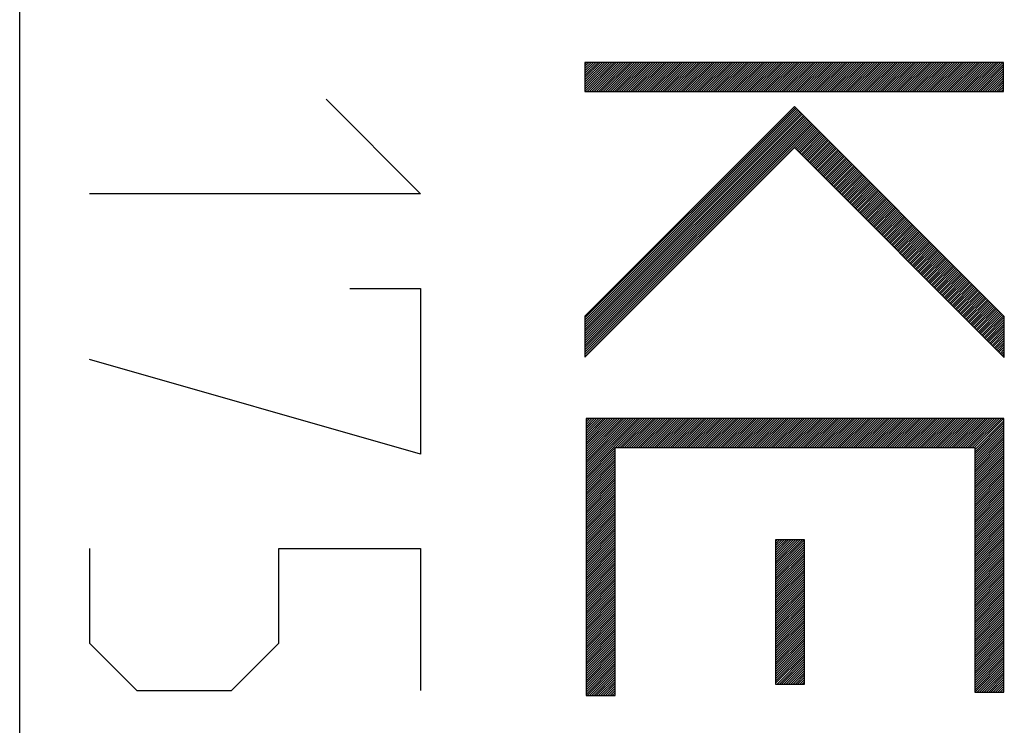
# Model space of a CAD drawing. Units: millimetres. Extents: x 125.5 to 221.5, y 68.7 to 139.5.
# Drawn here: x 203.3 to 209, y 77 to 81.1 of the extents above; entities that cross this region are included whole.
import ezdxf

# ---------------------------------------------------------------- set-up
doc = ezdxf.new("R2010")
doc.units = ezdxf.units.MM
doc.header["$LTSCALE"] = 16.335
doc.layers.get('0').update_dxf_attribs({"linetype": 'CONTINUOUS'})
for name, color, linetype in [('CURVE', 7, 'CONTINUOUS'), ('IMPORT', 7, 'CONTINUOUS'), ('RACCORDO', 7, 'CONTINUOUS')]:
    doc.layers.add(name, color=color, linetype=linetype)

msp = doc.modelspace()

# ---------------------------------------------------------------- linework, layer by layer
at = {"color": 7, "linetype": 'CONTINUOUS'}
for p, q in [((206.5692, 80.8429), (206.5692, 80.6761)), ((207.7712, 80.5896), (206.5692, 79.3876)), ((206.5692, 79.1517), (207.7712, 80.3536)), ((206.5692, 79.3876), (206.5692, 79.1517)), ((206.5753, 78.7998), (206.5753, 77.2104)), ((206.7421, 77.2104), (206.7421, 78.6329)), ((206.5753, 77.2104), (206.7421, 77.2104))]:
    msp.add_line(p, q, dxfattribs=at)
at = {"layer": 'CURVE', "color": 253, "linetype": 'CONTINUOUS'}
for p, q in [((208.9705, 80.8429), (206.5692, 80.8429)), ((206.5692, 80.8429), (206.5692, 80.6761)), ((208.9705, 80.6761), (208.9705, 80.8429)), ((205.0832, 80.6318), (205.626, 80.089)), ((206.5692, 80.6761), (208.9705, 80.6761)), ((207.7709, 80.5896), (206.5692, 79.3876)), ((208.9754, 79.3847), (207.7709, 80.5896)), ((206.5692, 79.1517), (207.7709, 80.3536)), ((207.7709, 80.3536), (208.9754, 79.1488)), ((205.626, 80.089), (203.7263, 80.089)), ((205.2189, 79.5461), (205.626, 79.5461)), ((205.626, 79.5461), (205.626, 78.5961)), ((206.5692, 79.3876), (206.5692, 79.1517)), ((208.9754, 79.1488), (208.9754, 79.3847)), ((205.626, 78.5961), (203.7263, 79.139)), ((208.9723, 78.7998), (206.5753, 78.7998)), ((206.5753, 78.7998), (206.5753, 77.2104)), ((208.9723, 77.2308), (208.9723, 78.7998)), ((206.7421, 78.6329), (208.8055, 78.6329)), ((206.7421, 77.2104), (206.7421, 78.6329)), ((208.8055, 78.6329), (208.8055, 77.2308)), ((207.8287, 78.1042), (207.6628, 78.1042)), ((207.6628, 78.1042), (207.6628, 77.2764)), ((207.8287, 77.2764), (207.8287, 78.1042)), ((203.7263, 78.0533), (203.7263, 77.5104)), ((204.8118, 78.0533), (205.626, 78.0533)), ((204.8118, 77.5104), (204.8118, 78.0533)), ((205.626, 78.0533), (205.626, 77.239)), ((203.7263, 77.5104), (203.9976, 77.239)), ((204.5404, 77.239), (204.8118, 77.5104)), ((203.9976, 77.239), (204.5404, 77.239)), ((207.6628, 77.2764), (207.8287, 77.2764)), ((206.5753, 77.2104), (206.7421, 77.2104)), ((208.8055, 77.2308), (208.9723, 77.2308))]:
    msp.add_line(p, q, dxfattribs=at)
at = {"layer": 'CURVE', "color": 7, "linetype": 'CONTINUOUS'}
for p, q in [((206.5692, 80.8338), (206.5783, 80.8429)), ((206.5692, 80.8207), (206.5914, 80.8429)), ((206.5692, 80.8076), (206.6046, 80.8429)), ((206.5692, 80.7945), (206.6177, 80.8429)), ((206.5692, 80.7813), (206.6308, 80.8429)), ((206.5692, 80.7682), (206.6439, 80.8429)), ((206.5692, 80.7551), (206.6571, 80.8429)), ((206.5692, 80.742), (206.6702, 80.8429)), ((206.5692, 80.7288), (206.6833, 80.8429)), ((206.5692, 80.7157), (206.6964, 80.8429)), ((206.5692, 80.7026), (206.7096, 80.8429)), ((206.5692, 80.6895), (206.7227, 80.8429)), ((206.5692, 80.6763), (206.7358, 80.8429)), ((206.5821, 80.6761), (206.7489, 80.8429)), ((206.5952, 80.6761), (206.7621, 80.8429)), ((206.6083, 80.6761), (206.7752, 80.8429)), ((206.6214, 80.6761), (206.7883, 80.8429)), ((206.6346, 80.6761), (206.8014, 80.8429)), ((206.6477, 80.6761), (206.8146, 80.8429)), ((206.6608, 80.6761), (206.8277, 80.8429)), ((206.6739, 80.6761), (206.8408, 80.8429)), ((206.6871, 80.6761), (206.8539, 80.8429)), ((206.7002, 80.6761), (206.8671, 80.8429)), ((206.7133, 80.6761), (206.8802, 80.8429)), ((206.7265, 80.6761), (206.8933, 80.8429)), ((206.7396, 80.6761), (206.9064, 80.8429)), ((206.7527, 80.6761), (206.9196, 80.8429)), ((206.7658, 80.6761), (206.9327, 80.8429)), ((206.779, 80.6761), (206.9458, 80.8429)), ((206.7921, 80.6761), (206.959, 80.8429)), ((206.8052, 80.6761), (206.9721, 80.8429)), ((206.8183, 80.6761), (206.9852, 80.8429)), ((206.8315, 80.6761), (206.9983, 80.8429)), ((206.8446, 80.6761), (207.0115, 80.8429)), ((206.8577, 80.6761), (207.0246, 80.8429)), ((206.8708, 80.6761), (207.0377, 80.8429)), ((206.884, 80.6761), (207.0508, 80.8429)), ((206.8971, 80.6761), (207.064, 80.8429)), ((206.9102, 80.6761), (207.0771, 80.8429)), ((206.9233, 80.6761), (207.0902, 80.8429)), ((206.9365, 80.6761), (207.1033, 80.8429)), ((206.9496, 80.6761), (207.1165, 80.8429)), ((206.9627, 80.6761), (207.1296, 80.8429)), ((206.9758, 80.6761), (207.1427, 80.8429)), ((206.989, 80.6761), (207.1558, 80.8429)), ((207.0021, 80.6761), (207.169, 80.8429)), ((207.0152, 80.6761), (207.1821, 80.8429)), ((207.0283, 80.6761), (207.1952, 80.8429)), ((207.0415, 80.6761), (207.2083, 80.8429)), ((207.0546, 80.6761), (207.2215, 80.8429)), ((207.0677, 80.6761), (207.2346, 80.8429)), ((207.0808, 80.6761), (207.2477, 80.8429)), ((207.094, 80.6761), (207.2608, 80.8429)), ((207.1071, 80.6761), (207.274, 80.8429)), ((207.1202, 80.6761), (207.2871, 80.8429)), ((207.1333, 80.6761), (207.3002, 80.8429)), ((207.1465, 80.6761), (207.3133, 80.8429)), ((207.1596, 80.6761), (207.3265, 80.8429)), ((207.1727, 80.6761), (207.3396, 80.8429)), ((207.1858, 80.6761), (207.3527, 80.8429)), ((207.199, 80.6761), (207.3658, 80.8429)), ((207.2121, 80.6761), (207.379, 80.8429)), ((207.2252, 80.6761), (207.3921, 80.8429)), ((207.2384, 80.6761), (207.4052, 80.8429)), ((207.2515, 80.6761), (207.4183, 80.8429)), ((207.2646, 80.6761), (207.4315, 80.8429)), ((207.2777, 80.6761), (207.4446, 80.8429)), ((207.2909, 80.6761), (207.4577, 80.8429)), ((207.304, 80.6761), (207.4709, 80.8429)), ((207.3171, 80.6761), (207.484, 80.8429)), ((207.3302, 80.6761), (207.4971, 80.8429)), ((207.3434, 80.6761), (207.5102, 80.8429)), ((207.3565, 80.6761), (207.5234, 80.8429)), ((207.3696, 80.6761), (207.5365, 80.8429)), ((207.3827, 80.6761), (207.5496, 80.8429)), ((207.3959, 80.6761), (207.5627, 80.8429)), ((207.409, 80.6761), (207.5759, 80.8429)), ((207.4221, 80.6761), (207.589, 80.8429)), ((207.4352, 80.6761), (207.6021, 80.8429)), ((207.4484, 80.6761), (207.6152, 80.8429)), ((207.4615, 80.6761), (207.6284, 80.8429)), ((207.4746, 80.6761), (207.6415, 80.8429)), ((207.4877, 80.6761), (207.6546, 80.8429)), ((207.5009, 80.6761), (207.6677, 80.8429)), ((207.514, 80.6761), (207.6809, 80.8429)), ((207.5271, 80.6761), (207.694, 80.8429)), ((207.5402, 80.6761), (207.7071, 80.8429)), ((207.5534, 80.6761), (207.7202, 80.8429)), ((207.5665, 80.6761), (207.7334, 80.8429)), ((207.5796, 80.6761), (207.7465, 80.8429)), ((207.5927, 80.6761), (207.7596, 80.8429)), ((207.6059, 80.6761), (207.7727, 80.8429)), ((207.619, 80.6761), (207.7859, 80.8429)), ((207.6321, 80.6761), (207.799, 80.8429)), ((207.6452, 80.6761), (207.8121, 80.8429)), ((207.6584, 80.6761), (207.8252, 80.8429)), ((207.6715, 80.6761), (207.8384, 80.8429)), ((207.6846, 80.6761), (207.8515, 80.8429)), ((207.6978, 80.6761), (207.8646, 80.8429)), ((207.7109, 80.6761), (207.8777, 80.8429)), ((207.724, 80.6761), (207.8909, 80.8429)), ((207.7371, 80.6761), (207.904, 80.8429)), ((207.7503, 80.6761), (207.9171, 80.8429)), ((207.7634, 80.6761), (207.9303, 80.8429)), ((207.7765, 80.6761), (207.9434, 80.8429)), ((207.7896, 80.6761), (207.9565, 80.8429)), ((207.8028, 80.6761), (207.9696, 80.8429)), ((207.8159, 80.6761), (207.9828, 80.8429)), ((207.829, 80.6761), (207.9959, 80.8429)), ((207.8421, 80.6761), (208.009, 80.8429)), ((207.8553, 80.6761), (208.0221, 80.8429)), ((207.8684, 80.6761), (208.0353, 80.8429)), ((207.8815, 80.6761), (208.0484, 80.8429)), ((207.8946, 80.6761), (208.0615, 80.8429)), ((207.9078, 80.6761), (208.0746, 80.8429)), ((207.9209, 80.6761), (208.0878, 80.8429)), ((207.934, 80.6761), (208.1009, 80.8429)), ((207.9471, 80.6761), (208.114, 80.8429)), ((207.9603, 80.6761), (208.1271, 80.8429)), ((207.9734, 80.6761), (208.1403, 80.8429)), ((207.9865, 80.6761), (208.1534, 80.8429)), ((207.9996, 80.6761), (208.1665, 80.8429)), ((208.0128, 80.6761), (208.1796, 80.8429)), ((208.0259, 80.6761), (208.1928, 80.8429)), ((208.039, 80.6761), (208.2059, 80.8429)), ((208.0521, 80.6761), (208.219, 80.8429)), ((208.0653, 80.6761), (208.2321, 80.8429)), ((208.0784, 80.6761), (208.2453, 80.8429)), ((208.0915, 80.6761), (208.2584, 80.8429)), ((208.1046, 80.6761), (208.2715, 80.8429)), ((208.1178, 80.6761), (208.2846, 80.8429)), ((208.1309, 80.6761), (208.2978, 80.8429)), ((208.144, 80.6761), (208.3109, 80.8429)), ((208.1571, 80.6761), (208.324, 80.8429)), ((208.1703, 80.6761), (208.3371, 80.8429)), ((208.1834, 80.6761), (208.3503, 80.8429)), ((208.1965, 80.6761), (208.3634, 80.8429)), ((208.2097, 80.6761), (208.3765, 80.8429)), ((208.2228, 80.6761), (208.3896, 80.8429)), ((208.2359, 80.6761), (208.4028, 80.8429)), ((208.249, 80.6761), (208.4159, 80.8429)), ((208.2622, 80.6761), (208.429, 80.8429)), ((208.2753, 80.6761), (208.4422, 80.8429)), ((208.2884, 80.6761), (208.4553, 80.8429)), ((208.3015, 80.6761), (208.4684, 80.8429)), ((208.3147, 80.6761), (208.4815, 80.8429)), ((208.3278, 80.6761), (208.4947, 80.8429)), ((208.3409, 80.6761), (208.5078, 80.8429)), ((208.354, 80.6761), (208.5209, 80.8429)), ((208.3672, 80.6761), (208.534, 80.8429)), ((208.3803, 80.6761), (208.5472, 80.8429)), ((208.3934, 80.6761), (208.5603, 80.8429)), ((208.4065, 80.6761), (208.5734, 80.8429)), ((208.4197, 80.6761), (208.5865, 80.8429)), ((208.4328, 80.6761), (208.5997, 80.8429)), ((208.4459, 80.6761), (208.6128, 80.8429)), ((208.459, 80.6761), (208.6259, 80.8429)), ((208.4722, 80.6761), (208.639, 80.8429)), ((208.4853, 80.6761), (208.6522, 80.8429)), ((208.4984, 80.6761), (208.6653, 80.8429)), ((208.5115, 80.6761), (208.6784, 80.8429)), ((208.5247, 80.6761), (208.6915, 80.8429)), ((208.5378, 80.6761), (208.7047, 80.8429)), ((208.5509, 80.6761), (208.7178, 80.8429)), ((208.564, 80.6761), (208.7309, 80.8429)), ((208.5772, 80.6761), (208.744, 80.8429)), ((208.5903, 80.6761), (208.7572, 80.8429)), ((208.6034, 80.6761), (208.7703, 80.8429)), ((208.6165, 80.6761), (208.7834, 80.8429)), ((208.6297, 80.6761), (208.7965, 80.8429)), ((208.6428, 80.6761), (208.8097, 80.8429)), ((208.6559, 80.6761), (208.8228, 80.8429)), ((208.6691, 80.6761), (208.8359, 80.8429)), ((208.6822, 80.6761), (208.849, 80.8429)), ((208.6953, 80.6761), (208.8622, 80.8429)), ((208.7084, 80.6761), (208.8753, 80.8429)), ((208.7216, 80.6761), (208.8884, 80.8429)), ((208.7347, 80.6761), (208.9016, 80.8429)), ((208.7478, 80.6761), (208.9147, 80.8429)), ((208.7609, 80.6761), (208.9278, 80.8429)), ((208.7741, 80.6761), (208.9409, 80.8429)), ((208.7872, 80.6761), (208.9541, 80.8429)), ((208.8003, 80.6761), (208.9672, 80.8429)), ((208.8134, 80.6761), (208.9705, 80.8332)), ((208.8266, 80.6761), (208.9705, 80.82)), ((208.8397, 80.6761), (208.9705, 80.8069)), ((208.8528, 80.6761), (208.9705, 80.7938)), ((208.8659, 80.6761), (208.9705, 80.7807)), ((208.8791, 80.6761), (208.9705, 80.7675)), ((208.8922, 80.6761), (208.9705, 80.7544)), ((208.9053, 80.6761), (208.9705, 80.7413)), ((208.9184, 80.6761), (208.9705, 80.7282)), ((208.9316, 80.6761), (208.9705, 80.715)), ((208.9447, 80.6761), (208.9705, 80.7019)), ((208.9578, 80.6761), (208.9705, 80.6888)), ((206.5692, 79.3769), (207.7764, 80.5841)), ((206.5692, 79.3638), (207.783, 80.5775)), ((206.5692, 79.3506), (207.7895, 80.571)), ((206.5692, 79.3375), (207.7961, 80.5644)), ((206.5692, 79.3244), (207.8027, 80.5578)), ((206.5692, 79.3113), (207.8092, 80.5513)), ((206.5692, 79.2981), (207.8158, 80.5447)), ((206.5692, 79.285), (207.8223, 80.5381)), ((206.5692, 79.2719), (207.8289, 80.5316)), ((206.5692, 79.2588), (207.8355, 80.525)), ((206.5692, 79.2456), (207.842, 80.5184)), ((206.5692, 79.2325), (207.8486, 80.5119)), ((206.5692, 79.2194), (207.8551, 80.5053)), ((206.5692, 79.2063), (207.8617, 80.4987)), ((206.5692, 79.1931), (207.8683, 80.4922)), ((206.5692, 79.18), (207.8748, 80.4856)), ((206.5692, 79.1669), (207.8814, 80.4791)), ((206.5692, 79.1538), (207.888, 80.4725)), ((207.7765, 80.3479), (207.8945, 80.4659)), ((207.7831, 80.3414), (207.9011, 80.4594)), ((207.7897, 80.3348), (207.9076, 80.4528)), ((207.7962, 80.3283), (207.9142, 80.4462)), ((207.8028, 80.3217), (207.9208, 80.4397)), ((207.8093, 80.3151), (207.9273, 80.4331)), ((207.8159, 80.3086), (207.9339, 80.4265)), ((207.8225, 80.302), (207.9405, 80.42)), ((207.829, 80.2954), (207.947, 80.4134)), ((207.8356, 80.2889), (207.9536, 80.4069)), ((207.8422, 80.2823), (207.9601, 80.4003)), ((207.8487, 80.2757), (207.9667, 80.3937)), ((207.8553, 80.2692), (207.9733, 80.3872)), ((207.8618, 80.2626), (207.9798, 80.3806)), ((207.8684, 80.2561), (207.9864, 80.374)), ((207.875, 80.2495), (207.9929, 80.3675)), ((207.8815, 80.2429), (207.9995, 80.3609)), ((207.8881, 80.2364), (208.0061, 80.3543)), ((207.8947, 80.2298), (208.0126, 80.3478)), ((207.9012, 80.2232), (208.0192, 80.3412)), ((207.9078, 80.2167), (208.0258, 80.3347)), ((207.9143, 80.2101), (208.0323, 80.3281)), ((207.9209, 80.2035), (208.0389, 80.3215)), ((207.9275, 80.197), (208.0454, 80.315)), ((207.934, 80.1904), (208.052, 80.3084)), ((207.9406, 80.1839), (208.0586, 80.3018)), ((207.9471, 80.1773), (208.0651, 80.2953)), ((207.9537, 80.1707), (208.0717, 80.2887)), ((207.9603, 80.1642), (208.0783, 80.2821)), ((207.9668, 80.1576), (208.0848, 80.2756)), ((207.9734, 80.151), (208.0914, 80.269)), ((207.98, 80.1445), (208.0979, 80.2625)), ((207.9865, 80.1379), (208.1045, 80.2559)), ((207.9931, 80.1313), (208.1111, 80.2493)), ((207.9996, 80.1248), (208.1176, 80.2428)), ((208.0062, 80.1182), (208.1242, 80.2362)), ((208.0128, 80.1117), (208.1307, 80.2296)), ((208.0193, 80.1051), (208.1373, 80.2231)), ((208.0259, 80.0985), (208.1439, 80.2165)), ((208.0325, 80.092), (208.1504, 80.2099)), ((208.039, 80.0854), (208.157, 80.2034)), ((208.0456, 80.0788), (208.1636, 80.1968)), ((208.0521, 80.0723), (208.1701, 80.1902)), ((208.0587, 80.0657), (208.1767, 80.1837)), ((208.0653, 80.0591), (208.1832, 80.1771)), ((208.0718, 80.0526), (208.1898, 80.1706)), ((208.0784, 80.046), (208.1964, 80.164)), ((208.0849, 80.0395), (208.2029, 80.1574)), ((208.0915, 80.0329), (208.2095, 80.1509)), ((208.0981, 80.0263), (208.2161, 80.1443)), ((208.1046, 80.0198), (208.2226, 80.1377)), ((208.1112, 80.0132), (208.2292, 80.1312)), ((208.1178, 80.0066), (208.2357, 80.1246)), ((208.1243, 80.0001), (208.2423, 80.118)), ((208.1309, 79.9935), (208.2489, 80.1115)), ((208.1374, 79.9869), (208.2554, 80.1049)), ((208.144, 79.9804), (208.262, 80.0984)), ((208.1506, 79.9738), (208.2685, 80.0918)), ((208.1571, 79.9673), (208.2751, 80.0852)), ((208.1637, 79.9607), (208.2817, 80.0787)), ((208.1703, 79.9541), (208.2882, 80.0721)), ((208.1768, 79.9476), (208.2948, 80.0655)), ((208.1834, 79.941), (208.3014, 80.059)), ((208.1899, 79.9344), (208.3079, 80.0524)), ((208.1965, 79.9279), (208.3145, 80.0458)), ((208.2031, 79.9213), (208.321, 80.0393)), ((208.2096, 79.9147), (208.3276, 80.0327)), ((208.2162, 79.9082), (208.3342, 80.0262)), ((208.2228, 79.9016), (208.3407, 80.0196)), ((208.2293, 79.8951), (208.3473, 80.013)), ((208.2359, 79.8885), (208.3538, 80.0065)), ((208.2424, 79.8819), (208.3604, 79.9999)), ((208.249, 79.8754), (208.367, 79.9933)), ((208.2556, 79.8688), (208.3735, 79.9868)), ((208.2621, 79.8622), (208.3801, 79.9802)), ((208.2687, 79.8557), (208.3867, 79.9736)), ((208.2752, 79.8491), (208.3932, 79.9671)), ((208.2818, 79.8425), (208.3998, 79.9605)), ((208.2884, 79.836), (208.4063, 79.954)), ((208.2949, 79.8294), (208.4129, 79.9474)), ((208.3015, 79.8228), (208.4195, 79.9408)), ((208.3081, 79.8163), (208.426, 79.9343)), ((208.3146, 79.8097), (208.4326, 79.9277)), ((208.3212, 79.8032), (208.4392, 79.9211)), ((208.3277, 79.7966), (208.4457, 79.9146)), ((208.3343, 79.79), (208.4523, 79.908)), ((208.3409, 79.7835), (208.4588, 79.9014)), ((208.3474, 79.7769), (208.4654, 79.8949)), ((208.354, 79.7703), (208.472, 79.8883)), ((208.3606, 79.7638), (208.4785, 79.8817)), ((208.3671, 79.7572), (208.4851, 79.8752)), ((208.3737, 79.7506), (208.4916, 79.8686)), ((208.3802, 79.7441), (208.4982, 79.8621)), ((208.3868, 79.7375), (208.5048, 79.8555)), ((208.3934, 79.731), (208.5113, 79.8489)), ((208.3999, 79.7244), (208.5179, 79.8424)), ((208.4065, 79.7178), (208.5245, 79.8358)), ((208.413, 79.7113), (208.531, 79.8292)), ((208.4196, 79.7047), (208.5376, 79.8227)), ((208.4262, 79.6981), (208.5441, 79.8161)), ((208.4327, 79.6916), (208.5507, 79.8095)), ((208.4393, 79.685), (208.5573, 79.803)), ((208.4459, 79.6784), (208.5638, 79.7964)), ((208.4524, 79.6719), (208.5704, 79.7899)), ((208.459, 79.6653), (208.577, 79.7833)), ((208.4655, 79.6588), (208.5835, 79.7767)), ((208.4721, 79.6522), (208.5901, 79.7702)), ((208.4787, 79.6456), (208.5966, 79.7636)), ((208.4852, 79.6391), (208.6032, 79.757)), ((208.4918, 79.6325), (208.6098, 79.7505)), ((208.4984, 79.6259), (208.6163, 79.7439)), ((208.5049, 79.6194), (208.6229, 79.7373)), ((208.5115, 79.6128), (208.6294, 79.7308)), ((208.518, 79.6062), (208.636, 79.7242)), ((208.5246, 79.5997), (208.6426, 79.7177)), ((208.5312, 79.5931), (208.6491, 79.7111)), ((208.5377, 79.5866), (208.6557, 79.7045)), ((208.5443, 79.58), (208.6623, 79.698)), ((208.5508, 79.5734), (208.6688, 79.6914)), ((208.5574, 79.5669), (208.6754, 79.6848)), ((208.564, 79.5603), (208.6819, 79.6783)), ((208.5705, 79.5537), (208.6885, 79.6717)), ((208.5771, 79.5472), (208.6951, 79.6651)), ((208.5837, 79.5406), (208.7016, 79.6586)), ((208.5902, 79.534), (208.7082, 79.652)), ((208.5968, 79.5275), (208.7148, 79.6455)), ((208.6033, 79.5209), (208.7213, 79.6389)), ((208.6099, 79.5144), (208.7279, 79.6323)), ((208.6165, 79.5078), (208.7344, 79.6258)), ((208.623, 79.5012), (208.741, 79.6192)), ((208.6296, 79.4947), (208.7476, 79.6126)), ((208.6362, 79.4881), (208.7541, 79.6061)), ((208.6427, 79.4815), (208.7607, 79.5995)), ((208.6493, 79.475), (208.7672, 79.5929)), ((208.6558, 79.4684), (208.7738, 79.5864)), ((208.6624, 79.4618), (208.7804, 79.5798)), ((208.669, 79.4553), (208.7869, 79.5732)), ((208.6755, 79.4487), (208.7935, 79.5667)), ((208.6821, 79.4422), (208.8001, 79.5601)), ((208.6886, 79.4356), (208.8066, 79.5536)), ((208.6952, 79.429), (208.8132, 79.547)), ((208.7018, 79.4225), (208.8197, 79.5404)), ((208.7083, 79.4159), (208.8263, 79.5339)), ((208.7149, 79.4093), (208.8329, 79.5273)), ((208.7215, 79.4028), (208.8394, 79.5207)), ((208.728, 79.3962), (208.846, 79.5142)), ((208.7346, 79.3896), (208.8525, 79.5076)), ((208.7411, 79.3831), (208.8591, 79.501)), ((208.7477, 79.3765), (208.8657, 79.4945)), ((208.7543, 79.37), (208.8722, 79.4879)), ((208.7608, 79.3634), (208.8788, 79.4814)), ((208.7674, 79.3568), (208.8854, 79.4748)), ((208.774, 79.3503), (208.8919, 79.4682)), ((208.7805, 79.3437), (208.8985, 79.4617)), ((208.7871, 79.3371), (208.905, 79.4551)), ((208.7936, 79.3306), (208.9116, 79.4485)), ((208.8002, 79.324), (208.9182, 79.442)), ((208.8068, 79.3174), (208.9247, 79.4354)), ((208.8133, 79.3109), (208.9313, 79.4288)), ((208.8199, 79.3043), (208.9379, 79.4223)), ((208.8264, 79.2978), (208.9444, 79.4157)), ((208.833, 79.2912), (208.951, 79.4092)), ((208.8396, 79.2846), (208.9575, 79.4026)), ((208.8461, 79.2781), (208.9641, 79.396)), ((208.8527, 79.2715), (208.9707, 79.3895)), ((208.8593, 79.2649), (208.9754, 79.3811)), ((208.8658, 79.2584), (208.9754, 79.3679)), ((208.8724, 79.2518), (208.9754, 79.3548)), ((208.8789, 79.2452), (208.9754, 79.3417)), ((208.8855, 79.2387), (208.9754, 79.3286)), ((208.8921, 79.2321), (208.9754, 79.3154)), ((208.8986, 79.2256), (208.9754, 79.3023)), ((208.9052, 79.219), (208.9754, 79.2892)), ((208.9118, 79.2124), (208.9754, 79.2761)), ((208.9183, 79.2059), (208.9754, 79.2629)), ((208.9249, 79.1993), (208.9754, 79.2498)), ((208.9314, 79.1927), (208.9754, 79.2367)), ((208.938, 79.1862), (208.9754, 79.2236)), ((208.9446, 79.1796), (208.9754, 79.2104)), ((208.9511, 79.173), (208.9754, 79.1973)), ((208.9577, 79.1665), (208.9754, 79.1842)), ((208.9643, 79.1599), (208.9754, 79.1711)), ((208.9708, 79.1533), (208.9754, 79.1579)), ((206.5753, 78.7923), (206.5828, 78.7998)), ((206.5753, 78.7791), (206.5959, 78.7998)), ((206.5753, 78.766), (206.609, 78.7998)), ((206.5753, 78.7529), (206.6222, 78.7998)), ((206.5753, 78.7398), (206.6353, 78.7998)), ((206.5753, 78.7266), (206.6484, 78.7998)), ((206.5753, 78.7135), (206.6615, 78.7998)), ((206.5753, 78.7004), (206.6747, 78.7998)), ((206.5753, 78.6873), (206.6878, 78.7998)), ((206.5753, 78.6741), (206.7009, 78.7998)), ((206.5753, 78.661), (206.7141, 78.7998)), ((206.5753, 78.6479), (206.7272, 78.7998)), ((206.5753, 78.6348), (206.7403, 78.7998)), ((206.5753, 78.6216), (206.7534, 78.7998)), ((206.5753, 78.6085), (206.7666, 78.7998)), ((206.5753, 78.5954), (206.7797, 78.7998)), ((206.5753, 78.5823), (206.7928, 78.7998)), ((206.5753, 78.5691), (206.8059, 78.7998)), ((206.5753, 78.556), (206.8191, 78.7998)), ((206.5753, 78.5429), (206.8322, 78.7998)), ((206.5753, 78.5298), (206.8453, 78.7998)), ((206.5753, 78.5166), (206.8584, 78.7998)), ((206.5753, 78.5035), (206.8716, 78.7998)), ((206.5753, 78.4904), (206.8847, 78.7998)), ((206.5753, 78.4773), (206.8978, 78.7998)), ((206.7441, 78.6329), (206.9109, 78.7998)), ((206.7572, 78.6329), (206.9241, 78.7998)), ((206.7703, 78.6329), (206.9372, 78.7998)), ((206.7834, 78.6329), (206.9503, 78.7998)), ((206.7966, 78.6329), (206.9634, 78.7998)), ((206.8097, 78.6329), (206.9766, 78.7998)), ((206.8228, 78.6329), (206.9897, 78.7998)), ((206.8359, 78.6329), (207.0028, 78.7998)), ((206.8491, 78.6329), (207.0159, 78.7998)), ((206.8622, 78.6329), (207.0291, 78.7998)), ((206.8753, 78.6329), (207.0422, 78.7998)), ((206.8884, 78.6329), (207.0553, 78.7998)), ((206.9016, 78.6329), (207.0684, 78.7998)), ((206.9147, 78.6329), (207.0816, 78.7998)), ((206.9278, 78.6329), (207.0947, 78.7998)), ((206.9409, 78.6329), (207.1078, 78.7998)), ((206.9541, 78.6329), (207.1209, 78.7998)), ((206.9672, 78.6329), (207.1341, 78.7998)), ((206.9803, 78.6329), (207.1472, 78.7998)), ((206.9935, 78.6329), (207.1603, 78.7998)), ((207.0066, 78.6329), (207.1734, 78.7998)), ((207.0197, 78.6329), (207.1866, 78.7998)), ((207.0328, 78.6329), (207.1997, 78.7998)), ((207.046, 78.6329), (207.2128, 78.7998)), ((207.0591, 78.6329), (207.226, 78.7998)), ((207.0722, 78.6329), (207.2391, 78.7998)), ((207.0853, 78.6329), (207.2522, 78.7998)), ((207.0985, 78.6329), (207.2653, 78.7998)), ((207.1116, 78.6329), (207.2785, 78.7998)), ((207.1247, 78.6329), (207.2916, 78.7998)), ((207.1378, 78.6329), (207.3047, 78.7998)), ((207.151, 78.6329), (207.3178, 78.7998)), ((207.1641, 78.6329), (207.331, 78.7998)), ((207.1772, 78.6329), (207.3441, 78.7998)), ((207.1903, 78.6329), (207.3572, 78.7998)), ((207.2035, 78.6329), (207.3703, 78.7998)), ((207.2166, 78.6329), (207.3835, 78.7998)), ((207.2297, 78.6329), (207.3966, 78.7998)), ((207.2428, 78.6329), (207.4097, 78.7998)), ((207.256, 78.6329), (207.4228, 78.7998)), ((207.2691, 78.6329), (207.436, 78.7998)), ((207.2822, 78.6329), (207.4491, 78.7998)), ((207.2953, 78.6329), (207.4622, 78.7998)), ((207.3085, 78.6329), (207.4753, 78.7998)), ((207.3216, 78.6329), (207.4885, 78.7998)), ((207.3347, 78.6329), (207.5016, 78.7998)), ((207.3478, 78.6329), (207.5147, 78.7998)), ((207.361, 78.6329), (207.5278, 78.7998)), ((207.3741, 78.6329), (207.541, 78.7998)), ((207.3872, 78.6329), (207.5541, 78.7998)), ((207.4003, 78.6329), (207.5672, 78.7998)), ((207.4135, 78.6329), (207.5803, 78.7998)), ((207.4266, 78.6329), (207.5935, 78.7998)), ((207.4397, 78.6329), (207.6066, 78.7998)), ((207.4529, 78.6329), (207.6197, 78.7998)), ((207.466, 78.6329), (207.6328, 78.7998)), ((207.4791, 78.6329), (207.646, 78.7998)), ((207.4922, 78.6329), (207.6591, 78.7998)), ((207.5054, 78.6329), (207.6722, 78.7998)), ((207.5185, 78.6329), (207.6854, 78.7998)), ((207.5316, 78.6329), (207.6985, 78.7998)), ((207.5447, 78.6329), (207.7116, 78.7998)), ((207.5579, 78.6329), (207.7247, 78.7998)), ((207.571, 78.6329), (207.7379, 78.7998)), ((207.5841, 78.6329), (207.751, 78.7998)), ((207.5972, 78.6329), (207.7641, 78.7998)), ((207.6104, 78.6329), (207.7772, 78.7998)), ((207.6235, 78.6329), (207.7904, 78.7998)), ((207.6366, 78.6329), (207.8035, 78.7998)), ((207.6497, 78.6329), (207.8166, 78.7998)), ((207.6629, 78.6329), (207.8297, 78.7998)), ((207.676, 78.6329), (207.8429, 78.7998)), ((207.6891, 78.6329), (207.856, 78.7998)), ((207.7022, 78.6329), (207.8691, 78.7998)), ((207.7154, 78.6329), (207.8822, 78.7998)), ((207.7285, 78.6329), (207.8954, 78.7998)), ((207.7416, 78.6329), (207.9085, 78.7998)), ((207.7547, 78.6329), (207.9216, 78.7998)), ((207.7679, 78.6329), (207.9347, 78.7998)), ((207.781, 78.6329), (207.9479, 78.7998)), ((207.7941, 78.6329), (207.961, 78.7998)), ((207.8072, 78.6329), (207.9741, 78.7998)), ((207.8204, 78.6329), (207.9872, 78.7998)), ((207.8335, 78.6329), (208.0004, 78.7998)), ((207.8466, 78.6329), (208.0135, 78.7998)), ((207.8597, 78.6329), (208.0266, 78.7998)), ((207.8729, 78.6329), (208.0397, 78.7998)), ((207.886, 78.6329), (208.0529, 78.7998)), ((207.8991, 78.6329), (208.066, 78.7998)), ((207.9122, 78.6329), (208.0791, 78.7998)), ((207.9254, 78.6329), (208.0922, 78.7998)), ((207.9385, 78.6329), (208.1054, 78.7998)), ((207.9516, 78.6329), (208.1185, 78.7998)), ((207.9648, 78.6329), (208.1316, 78.7998)), ((207.9779, 78.6329), (208.1447, 78.7998)), ((207.991, 78.6329), (208.1579, 78.7998)), ((208.0041, 78.6329), (208.171, 78.7998)), ((208.0173, 78.6329), (208.1841, 78.7998)), ((208.0304, 78.6329), (208.1973, 78.7998)), ((208.0435, 78.6329), (208.2104, 78.7998)), ((208.0566, 78.6329), (208.2235, 78.7998)), ((208.0698, 78.6329), (208.2366, 78.7998)), ((208.0829, 78.6329), (208.2498, 78.7998)), ((208.096, 78.6329), (208.2629, 78.7998)), ((208.1091, 78.6329), (208.276, 78.7998)), ((208.1223, 78.6329), (208.2891, 78.7998)), ((208.1354, 78.6329), (208.3023, 78.7998)), ((208.1485, 78.6329), (208.3154, 78.7998)), ((208.1616, 78.6329), (208.3285, 78.7998)), ((208.1748, 78.6329), (208.3416, 78.7998)), ((208.1879, 78.6329), (208.3548, 78.7998)), ((208.201, 78.6329), (208.3679, 78.7998)), ((208.2141, 78.6329), (208.381, 78.7998)), ((208.2273, 78.6329), (208.3941, 78.7998)), ((208.2404, 78.6329), (208.4073, 78.7998)), ((208.2535, 78.6329), (208.4204, 78.7998)), ((208.2666, 78.6329), (208.4335, 78.7998)), ((208.2798, 78.6329), (208.4466, 78.7998)), ((208.2929, 78.6329), (208.4598, 78.7998)), ((208.306, 78.6329), (208.4729, 78.7998)), ((208.3191, 78.6329), (208.486, 78.7998)), ((208.3323, 78.6329), (208.4991, 78.7998)), ((208.3454, 78.6329), (208.5123, 78.7998)), ((208.3585, 78.6329), (208.5254, 78.7998)), ((208.3716, 78.6329), (208.5385, 78.7998)), ((208.3848, 78.6329), (208.5516, 78.7998)), ((208.3979, 78.6329), (208.5648, 78.7998)), ((208.411, 78.6329), (208.5779, 78.7998)), ((208.4241, 78.6329), (208.591, 78.7998)), ((208.4373, 78.6329), (208.6041, 78.7998)), ((208.4504, 78.6329), (208.6173, 78.7998)), ((208.4635, 78.6329), (208.6304, 78.7998)), ((208.4767, 78.6329), (208.6435, 78.7998)), ((208.4898, 78.6329), (208.6567, 78.7998)), ((208.5029, 78.6329), (208.6698, 78.7998)), ((208.516, 78.6329), (208.6829, 78.7998)), ((208.5292, 78.6329), (208.696, 78.7998)), ((208.5423, 78.6329), (208.7092, 78.7998)), ((208.5554, 78.6329), (208.7223, 78.7998)), ((208.5685, 78.6329), (208.7354, 78.7998)), ((208.5817, 78.6329), (208.7485, 78.7998)), ((208.5948, 78.6329), (208.7617, 78.7998)), ((208.6079, 78.6329), (208.7748, 78.7998)), ((208.621, 78.6329), (208.7879, 78.7998)), ((208.6342, 78.6329), (208.801, 78.7998)), ((208.6473, 78.6329), (208.8142, 78.7998)), ((208.6604, 78.6329), (208.8273, 78.7998)), ((208.6735, 78.6329), (208.8404, 78.7998)), ((208.6867, 78.6329), (208.8535, 78.7998)), ((208.6998, 78.6329), (208.8667, 78.7998)), ((208.7129, 78.6329), (208.8798, 78.7998)), ((208.726, 78.6329), (208.8929, 78.7998)), ((208.7392, 78.6329), (208.906, 78.7998)), ((208.7523, 78.6329), (208.9192, 78.7998)), ((208.7654, 78.6329), (208.9323, 78.7998)), ((208.7785, 78.6329), (208.9454, 78.7998)), ((208.7917, 78.6329), (208.9585, 78.7998)), ((208.8048, 78.6329), (208.9717, 78.7998)), ((208.8055, 78.6205), (208.9723, 78.7873)), ((208.8055, 78.6074), (208.9723, 78.7742)), ((208.8055, 78.5943), (208.9723, 78.7611)), ((208.8055, 78.5811), (208.9723, 78.7479)), ((208.8055, 78.568), (208.9723, 78.7348)), ((208.8055, 78.5549), (208.9723, 78.7217)), ((208.8055, 78.5417), (208.9723, 78.7086)), ((208.8055, 78.5286), (208.9723, 78.6954)), ((208.8055, 78.5155), (208.9723, 78.6823)), ((208.8055, 78.5024), (208.9723, 78.6692)), ((208.8055, 78.4892), (208.9723, 78.6561)), ((206.5753, 78.4641), (206.7421, 78.6309)), ((206.5753, 78.451), (206.7421, 78.6178)), ((206.5753, 78.4379), (206.7421, 78.6047)), ((208.8055, 78.4761), (208.9723, 78.6429)), ((208.8055, 78.463), (208.9723, 78.6298)), ((208.8055, 78.4499), (208.9723, 78.6167)), ((208.8055, 78.4367), (208.9723, 78.6036)), ((206.5753, 78.4248), (206.7421, 78.5916)), ((206.5753, 78.4116), (206.7421, 78.5784)), ((206.5753, 78.3985), (206.7421, 78.5653)), ((206.5753, 78.3854), (206.7421, 78.5522)), ((206.5753, 78.3722), (206.7421, 78.5391)), ((208.8055, 78.4236), (208.9723, 78.5904)), ((208.8055, 78.4105), (208.9723, 78.5773)), ((208.8055, 78.3974), (208.9723, 78.5642)), ((208.8055, 78.3842), (208.9723, 78.5511)), ((208.8055, 78.3711), (208.9723, 78.5379)), ((206.5753, 78.3591), (206.7421, 78.5259)), ((206.5753, 78.346), (206.7421, 78.5128)), ((206.5753, 78.3329), (206.7421, 78.4997)), ((206.5753, 78.3197), (206.7421, 78.4866)), ((208.8055, 78.358), (208.9723, 78.5248)), ((208.8055, 78.3449), (208.9723, 78.5117)), ((208.8055, 78.3317), (208.9723, 78.4986)), ((208.8055, 78.3186), (208.9723, 78.4854)), ((206.5753, 78.3066), (206.7421, 78.4734)), ((206.5753, 78.2935), (206.7421, 78.4603)), ((206.5753, 78.2804), (206.7421, 78.4472)), ((206.5753, 78.2672), (206.7421, 78.4341)), ((208.8055, 78.3055), (208.9723, 78.4723)), ((208.8055, 78.2924), (208.9723, 78.4592)), ((208.8055, 78.2792), (208.9723, 78.4461)), ((208.8055, 78.2661), (208.9723, 78.4329)), ((206.5753, 78.2541), (206.7421, 78.4209)), ((206.5753, 78.241), (206.7421, 78.4078)), ((206.5753, 78.2279), (206.7421, 78.3947)), ((206.5753, 78.2147), (206.7421, 78.3816)), ((206.5753, 78.2016), (206.7421, 78.3684)), ((208.8055, 78.253), (208.9723, 78.4198)), ((208.8055, 78.2399), (208.9723, 78.4067)), ((208.8055, 78.2267), (208.9723, 78.3936)), ((208.8055, 78.2136), (208.9723, 78.3804)), ((206.5753, 78.1885), (206.7421, 78.3553)), ((206.5753, 78.1754), (206.7421, 78.3422)), ((206.5753, 78.1622), (206.7421, 78.3291)), ((206.5753, 78.1491), (206.7421, 78.3159)), ((208.8055, 78.2005), (208.9723, 78.3673)), ((208.8055, 78.1874), (208.9723, 78.3542)), ((208.8055, 78.1742), (208.9723, 78.3411)), ((208.8055, 78.1611), (208.9723, 78.3279)), ((208.8055, 78.148), (208.9723, 78.3148)), ((206.5753, 78.136), (206.7421, 78.3028)), ((206.5753, 78.1229), (206.7421, 78.2897)), ((206.5753, 78.1097), (206.7421, 78.2766)), ((206.5753, 78.0966), (206.7421, 78.2634)), ((208.8055, 78.1349), (208.9723, 78.3017)), ((208.8055, 78.1217), (208.9723, 78.2885)), ((208.8055, 78.1086), (208.9723, 78.2754)), ((208.8055, 78.0955), (208.9723, 78.2623)), ((206.5753, 78.0835), (206.7421, 78.2503)), ((206.5753, 78.0704), (206.7421, 78.2372)), ((206.5753, 78.0572), (206.7421, 78.2241)), ((206.5753, 78.0441), (206.7421, 78.2109)), ((208.8055, 78.0824), (208.9723, 78.2492)), ((208.8055, 78.0692), (208.9723, 78.236)), ((208.8055, 78.0561), (208.9723, 78.2229)), ((208.8055, 78.043), (208.9723, 78.2098)), ((206.5753, 78.031), (206.7421, 78.1978)), ((206.5753, 78.0179), (206.7421, 78.1847)), ((206.5753, 78.0047), (206.7421, 78.1716)), ((206.5753, 77.9916), (206.7421, 78.1584)), ((206.5753, 77.9785), (206.7421, 78.1453)), ((208.8055, 78.0298), (208.9723, 78.1967)), ((208.8055, 78.0167), (208.9723, 78.1835)), ((208.8055, 78.0036), (208.9723, 78.1704)), ((208.8055, 77.9905), (208.9723, 78.1573)), ((208.8055, 77.9773), (208.9723, 78.1442)), ((206.5753, 77.9654), (206.7421, 78.1322)), ((206.5753, 77.9522), (206.7421, 78.119)), ((206.5753, 77.9391), (206.7421, 78.1059)), ((206.5753, 77.926), (206.7421, 78.0928)), ((207.6628, 78.0947), (207.6723, 78.1042)), ((207.6628, 78.0816), (207.6854, 78.1042)), ((207.6628, 78.0685), (207.6985, 78.1042)), ((207.6628, 78.0553), (207.7116, 78.1042)), ((207.6628, 78.0422), (207.7248, 78.1042)), ((207.6628, 78.0291), (207.7379, 78.1042)), ((207.6628, 78.016), (207.751, 78.1042)), ((207.6628, 78.0028), (207.7642, 78.1042)), ((207.6628, 77.9897), (207.7773, 78.1042)), ((207.6628, 77.9766), (207.7904, 78.1042)), ((207.6628, 77.9635), (207.8035, 78.1042)), ((207.6628, 77.9503), (207.8167, 78.1042)), ((207.6628, 77.9372), (207.8287, 78.1031)), ((207.6628, 77.9241), (207.8287, 78.09)), ((208.8055, 77.9642), (208.9723, 78.131)), ((208.8055, 77.9511), (208.9723, 78.1179)), ((208.8055, 77.938), (208.9723, 78.1048)), ((208.8055, 77.9248), (208.9723, 78.0917)), ((206.5753, 77.9129), (206.7421, 78.0797)), ((206.5753, 77.8997), (206.7421, 78.0665)), ((206.5753, 77.8866), (206.7421, 78.0534)), ((206.5753, 77.8735), (206.7421, 78.0403)), ((207.6628, 77.9109), (207.8287, 78.0768)), ((207.6628, 77.8978), (207.8287, 78.0637)), ((207.6628, 77.8847), (207.8287, 78.0506)), ((207.6628, 77.8716), (207.8287, 78.0375)), ((208.8055, 77.9117), (208.9723, 78.0785)), ((208.8055, 77.8986), (208.9723, 78.0654)), ((208.8055, 77.8855), (208.9723, 78.0523)), ((208.8055, 77.8723), (208.9723, 78.0392)), ((206.5753, 77.8603), (206.7421, 78.0272)), ((206.5753, 77.8472), (206.7421, 78.014)), ((206.5753, 77.8341), (206.7421, 78.0009)), ((206.5753, 77.821), (206.7421, 77.9878)), ((206.5753, 77.8078), (206.7421, 77.9747)), ((207.6628, 77.8584), (207.8287, 78.0243)), ((207.6628, 77.8453), (207.8287, 78.0112)), ((207.6628, 77.8322), (207.8287, 77.9981)), ((207.6628, 77.8191), (207.8287, 77.9849)), ((208.8055, 77.8592), (208.9723, 78.026)), ((208.8055, 77.8461), (208.9723, 78.0129)), ((208.8055, 77.833), (208.9723, 77.9998)), ((208.8055, 77.8198), (208.9723, 77.9867)), ((208.8055, 77.8067), (208.9723, 77.9735)), ((206.5753, 77.7947), (206.7421, 77.9615)), ((206.5753, 77.7816), (206.7421, 77.9484)), ((206.5753, 77.7685), (206.7421, 77.9353)), ((206.5753, 77.7553), (206.7421, 77.9222)), ((207.6628, 77.8059), (207.8287, 77.9718)), ((207.6628, 77.7928), (207.8287, 77.9587)), ((207.6628, 77.7797), (207.8287, 77.9456)), ((207.6628, 77.7666), (207.8287, 77.9324)), ((207.6628, 77.7534), (207.8287, 77.9193)), ((208.8055, 77.7936), (208.9723, 77.9604)), ((208.8055, 77.7805), (208.9723, 77.9473)), ((208.8055, 77.7673), (208.9723, 77.9342)), ((208.8055, 77.7542), (208.9723, 77.921)), ((206.5753, 77.7422), (206.7421, 77.909)), ((206.5753, 77.7291), (206.7421, 77.8959)), ((206.5753, 77.716), (206.7421, 77.8828)), ((206.5753, 77.7028), (206.7421, 77.8697)), ((207.6628, 77.7403), (207.8287, 77.9062)), ((207.6628, 77.7272), (207.8287, 77.8931)), ((207.6628, 77.7141), (207.8287, 77.8799)), ((207.6628, 77.7009), (207.8287, 77.8668)), ((208.8055, 77.7411), (208.9723, 77.9079)), ((208.8055, 77.728), (208.9723, 77.8948)), ((208.8055, 77.7148), (208.9723, 77.8817)), ((208.8055, 77.7017), (208.9723, 77.8685)), ((206.5753, 77.6897), (206.7421, 77.8565)), ((206.5753, 77.6766), (206.7421, 77.8434)), ((206.5753, 77.6635), (206.7421, 77.8303)), ((206.5753, 77.6503), (206.7421, 77.8172)), ((206.5753, 77.6372), (206.7421, 77.804)), ((207.6628, 77.6878), (207.8287, 77.8537)), ((207.6628, 77.6747), (207.8287, 77.8406)), ((207.6628, 77.6616), (207.8287, 77.8274)), ((207.6628, 77.6484), (207.8287, 77.8143)), ((208.8055, 77.6886), (208.9723, 77.8554)), ((208.8055, 77.6755), (208.9723, 77.8423)), ((208.8055, 77.6623), (208.9723, 77.8292)), ((208.8055, 77.6492), (208.9723, 77.816)), ((208.8055, 77.6361), (208.9723, 77.8029)), ((206.5753, 77.6241), (206.7421, 77.7909)), ((206.5753, 77.611), (206.7421, 77.7778)), ((206.5753, 77.5978), (206.7421, 77.7647)), ((206.5753, 77.5847), (206.7421, 77.7515)), ((207.6628, 77.6353), (207.8287, 77.8012)), ((207.6628, 77.6222), (207.8287, 77.7881)), ((207.6628, 77.6091), (207.8287, 77.7749)), ((207.6628, 77.5959), (207.8287, 77.7618)), ((207.6628, 77.5828), (207.8287, 77.7487)), ((208.8055, 77.623), (208.9723, 77.7898)), ((208.8055, 77.6098), (208.9723, 77.7766)), ((208.8055, 77.5967), (208.9723, 77.7635)), ((208.8055, 77.5836), (208.9723, 77.7504)), ((206.5753, 77.5716), (206.7421, 77.7384)), ((206.5753, 77.5585), (206.7421, 77.7253)), ((206.5753, 77.5453), (206.7421, 77.7122)), ((206.5753, 77.5322), (206.7421, 77.699)), ((207.6628, 77.5697), (207.8287, 77.7356)), ((207.6628, 77.5566), (207.8287, 77.7224)), ((207.6628, 77.5434), (207.8287, 77.7093)), ((207.6628, 77.5303), (207.8287, 77.6962)), ((208.8055, 77.5704), (208.9723, 77.7373)), ((208.8055, 77.5573), (208.9723, 77.7241)), ((208.8055, 77.5442), (208.9723, 77.711)), ((208.8055, 77.5311), (208.9723, 77.6979)), ((206.5753, 77.5191), (206.7421, 77.6859)), ((206.5753, 77.506), (206.7421, 77.6728)), ((206.5753, 77.4928), (206.7421, 77.6597)), ((206.5753, 77.4797), (206.7421, 77.6465)), ((206.5753, 77.4666), (206.7421, 77.6334)), ((207.6628, 77.5172), (207.8287, 77.6831)), ((207.6628, 77.5041), (207.8287, 77.6699)), ((207.6628, 77.4909), (207.8287, 77.6568)), ((207.6628, 77.4778), (207.8287, 77.6437)), ((208.8055, 77.5179), (208.9723, 77.6848)), ((208.8055, 77.5048), (208.9723, 77.6716)), ((208.8055, 77.4917), (208.9723, 77.6585)), ((208.8055, 77.4786), (208.9723, 77.6454)), ((206.5753, 77.4535), (206.7421, 77.6203)), ((206.5753, 77.4403), (206.7421, 77.6071)), ((206.5753, 77.4272), (206.7421, 77.594)), ((206.5753, 77.4141), (206.7421, 77.5809)), ((207.6628, 77.4647), (207.8287, 77.6306)), ((207.6628, 77.4515), (207.8287, 77.6174)), ((207.6628, 77.4384), (207.8287, 77.6043)), ((207.6628, 77.4253), (207.8287, 77.5912)), ((207.6628, 77.4122), (207.8287, 77.5781)), ((208.8055, 77.4654), (208.9723, 77.6323)), ((208.8055, 77.4523), (208.9723, 77.6191)), ((208.8055, 77.4392), (208.9723, 77.606)), ((208.8055, 77.4261), (208.9723, 77.5929)), ((208.8055, 77.4129), (208.9723, 77.5798)), ((206.5753, 77.4009), (206.7421, 77.5678)), ((206.5753, 77.3878), (206.7421, 77.5546)), ((206.5753, 77.3747), (206.7421, 77.5415)), ((206.5753, 77.3616), (206.7421, 77.5284)), ((207.6628, 77.399), (207.8287, 77.5649)), ((207.6628, 77.3859), (207.8287, 77.5518)), ((207.6628, 77.3728), (207.8287, 77.5387)), ((207.6628, 77.3597), (207.8287, 77.5256)), ((208.8055, 77.3998), (208.9723, 77.5666)), ((208.8055, 77.3867), (208.9723, 77.5535)), ((208.8055, 77.3736), (208.9723, 77.5404)), ((208.8055, 77.3604), (208.9723, 77.5273)), ((206.5753, 77.3484), (206.7421, 77.5153)), ((206.5753, 77.3353), (206.7421, 77.5021)), ((206.5753, 77.3222), (206.7421, 77.489)), ((206.5753, 77.3091), (206.7421, 77.4759)), ((207.6628, 77.3465), (207.8287, 77.5124)), ((207.6628, 77.3334), (207.8287, 77.4993)), ((207.6628, 77.3203), (207.8287, 77.4862)), ((207.6628, 77.3072), (207.8287, 77.473)), ((208.8055, 77.3473), (208.9723, 77.5141)), ((208.8055, 77.3342), (208.9723, 77.501)), ((208.8055, 77.3211), (208.9723, 77.4879)), ((208.8055, 77.3079), (208.9723, 77.4748)), ((206.5753, 77.2959), (206.7421, 77.4628)), ((206.5753, 77.2828), (206.7421, 77.4496)), ((206.5753, 77.2697), (206.7421, 77.4365)), ((206.5753, 77.2566), (206.7421, 77.4234)), ((206.5753, 77.2434), (206.7421, 77.4103)), ((207.6628, 77.294), (207.8287, 77.4599)), ((207.6628, 77.2809), (207.8287, 77.4468)), ((207.6714, 77.2764), (207.8287, 77.4337)), ((207.6845, 77.2764), (207.8287, 77.4205)), ((207.6976, 77.2764), (207.8287, 77.4074)), ((208.8055, 77.2948), (208.9723, 77.4616)), ((208.8055, 77.2817), (208.9723, 77.4485)), ((208.8055, 77.2686), (208.9723, 77.4354)), ((208.8055, 77.2554), (208.9723, 77.4223)), ((208.8055, 77.2423), (208.9723, 77.4091)), ((206.5753, 77.2303), (206.7421, 77.3971)), ((206.5753, 77.2172), (206.7421, 77.384)), ((206.5816, 77.2104), (206.7421, 77.3709)), ((206.5947, 77.2104), (206.7421, 77.3578)), ((207.7107, 77.2764), (207.8287, 77.3943)), ((207.7239, 77.2764), (207.8287, 77.3812)), ((207.737, 77.2764), (207.8287, 77.368)), ((207.7501, 77.2764), (207.8287, 77.3549)), ((208.8071, 77.2308), (208.9723, 77.396)), ((208.8203, 77.2308), (208.9723, 77.3829)), ((208.8334, 77.2308), (208.9723, 77.3698)), ((208.8465, 77.2308), (208.9723, 77.3566)), ((206.6079, 77.2104), (206.7421, 77.3446)), ((206.621, 77.2104), (206.7421, 77.3315)), ((206.6341, 77.2104), (206.7421, 77.3184)), ((206.6472, 77.2104), (206.7421, 77.3053)), ((207.7632, 77.2764), (207.8287, 77.3418)), ((207.7764, 77.2764), (207.8287, 77.3287)), ((207.7895, 77.2764), (207.8287, 77.3155)), ((207.8026, 77.2764), (207.8287, 77.3024)), ((208.8596, 77.2308), (208.9723, 77.3435)), ((208.8728, 77.2308), (208.9723, 77.3304)), ((208.8859, 77.2308), (208.9723, 77.3172)), ((208.899, 77.2308), (208.9723, 77.3041)), ((206.6604, 77.2104), (206.7421, 77.2921)), ((206.6735, 77.2104), (206.7421, 77.279)), ((206.6866, 77.2104), (206.7421, 77.2659)), ((206.6997, 77.2104), (206.7421, 77.2528)), ((206.7129, 77.2104), (206.7421, 77.2396)), ((207.8157, 77.2764), (207.8287, 77.2893)), ((208.9121, 77.2308), (208.9723, 77.291)), ((208.9253, 77.2308), (208.9723, 77.2779)), ((208.9384, 77.2308), (208.9723, 77.2647)), ((208.9515, 77.2308), (208.9723, 77.2516)), ((208.9646, 77.2308), (208.9723, 77.2385)), ((206.726, 77.2104), (206.7421, 77.2265)), ((206.7391, 77.2104), (206.7421, 77.2134))]:
    msp.add_line(p, q, dxfattribs=at)
at = {"layer": 'IMPORT', "color": 7, "linetype": 'CONTINUOUS'}
msp.add_line((203.3253, 72.3604), (203.3253, 114.0604), dxfattribs=at)
at = {"layer": 'RACCORDO', "color": 7, "linetype": 'CONTINUOUS'}
msp.add_line((203.3253, 72.3604), (203.3253, 114.0604), dxfattribs=at)

doc.saveas('drawing.dxf')
